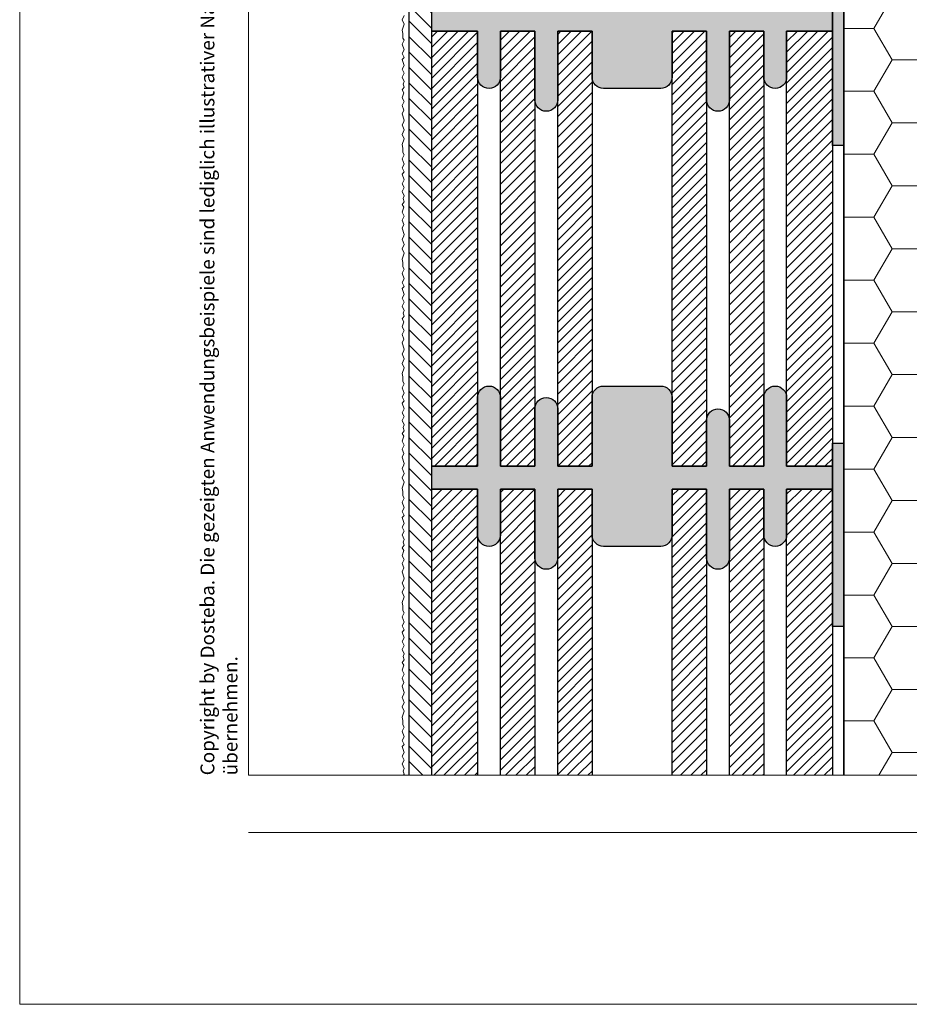
# Model space of a CAD drawing. Extents: x 0 to 1050, y 0 to 1485.
# Drawn here: x 0 to 389, y 0 to 430 of the extents above; entities that cross this region are included whole.
import ezdxf

# ---------------------------------------------------------------- set-up
doc = ezdxf.new("R2010")
doc.units = 0
for name, color, linetype, lineweight in [('20-ANSICHT-10', 8, 'CONTINUOUS', 9), ('22-ANSICHT-25', 1, 'CONTINUOUS', 25), ('23-ANSICHT-35', 2, 'CONTINUOUS', 35), ('62-TEXT-25', 1, 'CONTINUOUS', 25), ('71-SCHRAFFUR-18', 3, 'CONTINUOUS', 18), ('91-RAHMEN-18', 3, 'CONTINUOUS', 18)]:
    doc.layers.add(name, color=color, linetype=linetype, lineweight=lineweight)
doc.styles.add('ARIAL', font='arial.ttf', dxfattribs={"height": 12.5})

msp = doc.modelspace()

# ---------------------------------------------------------------- hatches: boundary and pattern name
at = {"layer": '71-SCHRAFFUR-18'}
h = msp.add_hatch(dxfattribs=at)
h.set_pattern_fill('ANSI31', color=254, scale=1.5, angle=270, style=0)
h.paths.add_polyline_path([(180, 1138.48), (180, 1148.48), (180, 1338.48), (180, 1348.48), (180, 1360), (170, 1360), (170, 100), (180, 100), (180, 138.48), (180, 148.48), (180, 338.48), (180, 348.48), (180, 538.48), (180, 548.48), (180, 738.48), (180, 748.48), (180, 938.48), (180, 948.48)])
h = msp.add_hatch(dxfattribs=at)
h.set_pattern_fill('HONEY', color=254, scale=5, style=0)
h.paths.add_polyline_path([(560, 1360), (360, 1360), (360, 799.19), (560, 799.19)])
h.paths.add_polyline_path([(560, 661.19), (360, 661.19), (360, 580.19), (360, 100), (560, 100)])
for points in [[(180, 435), (200, 435), (200, 465, -1), (210, 465), (210, 435), (225, 435), (225, 460, -1), (235, 460), (235, 435), (250, 435), (250, 465, -0.414214), (255, 470), (280, 470, -0.414214), (285, 465), (285, 435), (300, 435), (300, 455, -1), (310, 455), (310, 435), (325, 435), (325, 465, -1), (335, 465), (335, 435), (355, 435), (355, 425), (335, 425), (335, 405, -1), (325, 405), (325, 425), (310, 425), (310, 395, -1), (300, 395), (300, 425), (285, 425), (285, 405, -0.414214), (280, 400), (255, 400, -0.414214), (250, 405), (250, 425), (235, 425), (235, 395, -1), (225, 395), (225, 425), (210, 425), (210, 405, -1), (200, 405), (200, 425), (180, 425)], [(360, 455), (355, 455), (355, 375), (360, 375)], [(180, 235), (200, 235), (200, 265, -1), (210, 265), (210, 235), (225, 235), (225, 260, -1), (235, 260), (235, 235), (250, 235), (250, 265, -0.414214), (255, 270), (280, 270, -0.414214), (285, 265), (285, 235), (300, 235), (300, 255, -1), (310, 255), (310, 235), (325, 235), (325, 265, -1), (335, 265), (335, 235), (355, 235), (355, 225), (335, 225), (335, 205, -1), (325, 205), (325, 225), (310, 225), (310, 195, -1), (300, 195), (300, 225), (285, 225), (285, 205, -0.414214), (280, 200), (255, 200, -0.414214), (250, 205), (250, 225), (235, 225), (235, 195, -1), (225, 195), (225, 225), (210, 225), (210, 205, -1), (200, 205), (200, 225), (180, 225)], [(360, 245), (355, 245), (355, 165), (360, 165)]]:
    msp.add_hatch(color=254, dxfattribs=at).paths.add_polyline_path(points)
h = msp.add_hatch(dxfattribs=at)
h.set_pattern_fill('ANSI31', color=41, style=0)
h.paths.add_polyline_path([(200, 425), (180, 425), (180, 235), (200, 235)])
h.paths.add_polyline_path([(225, 425), (210, 425), (210, 235), (225, 235)])
h.paths.add_polyline_path([(250, 425), (235, 425), (235, 235), (250, 235)])
h.paths.add_polyline_path([(300, 425), (285, 425), (285, 235), (300, 235)])
h.paths.add_polyline_path([(325, 425), (310, 425), (310, 235), (325, 235)])
h.paths.add_polyline_path([(355, 425), (335, 425), (335, 235), (355, 235), (355, 297.11)])
h = msp.add_hatch(dxfattribs=at)
h.set_pattern_fill('ANSI31', color=41, style=0)
h.paths.add_polyline_path([(180, 100), (200, 100), (200, 225), (180, 225)])
h.paths.add_polyline_path([(335, 100), (355, 100), (355, 225), (335, 225)])
h.paths.add_polyline_path([(310, 100), (325, 100), (325, 225), (310, 225)])
h.paths.add_polyline_path([(285, 100), (300, 100), (300, 225), (285, 225)])
h.paths.add_polyline_path([(235, 100), (250, 100), (250, 225), (235, 225)])
h.paths.add_polyline_path([(210, 100), (225, 100), (225, 225), (210, 225)])

# ---------------------------------------------------------------- linework, layer by layer
at = {"layer": '20-ANSICHT-10'}
msp.add_lwpolyline([(168, 431.84), (167, 429.92), (168, 427.98), (167, 425.43), (167.38, 423.96), (167.41, 422), (168, 421), (167, 419.25), (168, 416.87), (167, 415.24), (167.92, 413.52), (167, 412.58), (168, 410), (167, 408.38), (167.92, 406.65), (167, 404.96), (168, 403.03), (167.43, 401.86), (168, 400.49), (167, 399.34), (167.82, 398.12), (167, 395.91), (168, 394.24), (167, 392.47), (167.76, 390.55), (167, 388.91), (168, 386.17), (167.62, 385.13), (167, 384.11), (168, 381.84), (167, 379.92), (168, 377.98), (167, 375.43), (167.38, 373.96), (167.41, 372), (168, 371), (167, 369.25), (168, 366.87), (167, 365.24), (167.92, 363.52), (167, 362.58), (168, 360), (167, 358.38), (167.92, 356.65), (167, 354.96), (168, 353.03), (167.43, 351.86), (168, 350.49), (167, 349.34), (167.82, 348.12), (167, 345.91), (168, 344.24), (167, 342.47), (167.76, 340.55), (167, 338.91), (168, 336.17), (167.62, 335.13), (167, 334.11), (168, 331.84), (167, 329.92), (168, 327.98), (167, 325.43), (167.38, 323.96), (167.41, 322), (168, 321), (167, 319.25), (168, 316.87), (167, 315.24), (167.92, 313.52), (167, 312.58), (168, 310), (167, 308.38), (167.92, 306.65), (167, 304.96), (168, 303.03), (167.43, 301.86), (168, 300.49), (167, 299.34), (167.82, 298.12), (167, 295.91), (168, 294.24), (167, 292.47), (167.76, 290.55), (167, 288.91), (168, 286.17), (167.62, 285.13), (167, 284.11), (168, 281.84), (167, 279.92), (168, 277.98), (167, 275.43), (167.38, 273.96), (167.41, 272), (168, 271), (167, 269.25), (168, 266.87), (167, 265.24), (167.92, 263.52), (167, 262.58), (168, 260), (167, 258.38), (167.92, 256.65), (167, 254.96), (168, 253.03), (167.43, 251.86), (168, 250.49), (167, 249.34), (167.82, 248.12), (167, 245.91), (168, 244.24), (167, 242.47), (167.76, 240.55), (167, 238.91), (168, 236.17), (167.62, 235.13), (167, 234.11), (168, 231.84), (167, 229.92), (168, 227.98), (167, 225.43), (167.38, 223.96), (167.41, 222), (168, 221), (167, 219.25), (168, 216.87), (167, 215.24), (167.92, 213.52), (167, 212.58), (168, 210), (167, 208.38), (167.92, 206.65), (167, 204.96), (168, 203.03), (167.43, 201.86), (168, 200.49), (167, 199.34), (167.82, 198.12), (167, 195.91), (168, 194.24), (167, 192.47), (167.76, 190.55), (167, 188.91), (168, 186.17), (167.62, 185.13), (167, 184.11), (168, 181.84), (167, 179.92), (168, 177.98), (167, 175.43), (167.38, 173.96), (167.41, 172), (168, 171), (167, 169.25), (168, 166.87), (167, 165.24), (167.92, 163.52), (167, 162.58), (168, 160), (167, 158.38), (167.92, 156.65), (167, 154.96), (168, 153.03), (167.43, 151.86), (168, 150.49), (167, 149.34), (167.82, 148.12), (167, 145.91), (168, 144.24), (167, 142.47), (167.76, 140.55), (167, 138.91), (168, 136.17), (167.62, 135.13), (167, 134.11), (168, 131.84), (167, 129.92), (168, 127.98), (167, 125.43), (167.38, 123.96), (167.41, 122), (168, 121), (167, 119.25), (168, 116.87), (167, 115.24), (167.92, 113.52), (167, 112.58), (168, 110), (167, 108.38), (167.92, 106.65), (167, 104.96), (168, 103.03), (167.43, 101.86), (168, 100.49), (167.58, 100)], dxfattribs=at)
at = {"layer": '22-ANSICHT-25'}
msp.add_line((170, 1360), (170, 100), dxfattribs=at)
for points in [[(355, 455), (360, 455), (360, 375), (355, 375)], [(355, 245), (360, 245), (360, 165), (355, 165)]]:
    msp.add_lwpolyline(points, close=True, dxfattribs=at)
msp.add_lwpolyline([(355, 435), (355, 425), (335, 425), (335, 405, -1), (325, 405), (325, 425), (310, 425), (310, 395, -1), (300, 395), (300, 425), (285, 425), (285, 405, -0.414214), (280, 400), (255, 400, -0.414214), (250, 405), (250, 425), (235, 425), (235, 395, -1), (225, 395), (225, 425), (210, 425), (210, 405, -1), (200, 405), (200, 425), (180, 425), (180, 435)], format="xyb", dxfattribs=at)
for points in [[(180, 235), (180, 425), (200, 425), (200, 235), (180, 235)], [(210, 235), (210, 425), (225, 425), (225, 235), (210, 235)], [(235, 235), (235, 425), (250, 425), (250, 235), (235, 235)], [(285, 235), (285, 425), (300, 425), (300, 235), (285, 235)], [(310, 235), (310, 425), (325, 425), (325, 235), (310, 235)], [(335, 235), (335, 425), (355, 425), (355, 235), (335, 235)], [(180, 100), (180, 225), (200, 225), (200, 100)], [(210, 100), (210, 225), (225, 225), (225, 100)], [(235, 100), (235, 225), (250, 225), (250, 100)], [(285, 100), (285, 225), (300, 225), (300, 100)], [(310, 100), (310, 225), (325, 225), (325, 100)], [(335, 100), (335, 225), (355, 225), (355, 100)]]:
    msp.add_lwpolyline(points, dxfattribs=at)
msp.add_lwpolyline([(285, 205, -0.414214), (280, 200), (255, 200, -0.414214), (250, 205), (250, 225), (235, 225), (235, 195, -1), (225, 195), (225, 225), (210, 225), (210, 205, -1), (200, 205), (200, 225), (180, 225), (180, 235), (200, 235), (200, 265, -1), (210, 265), (210, 235), (225, 235), (225, 260, -1), (235, 260), (235, 235), (250, 235), (250, 265, -0.414214), (255, 270), (280, 270, -0.414214), (285, 265), (285, 235), (300, 235), (300, 255, -1), (310, 255), (310, 235), (325, 235), (325, 265, -1), (335, 265), (335, 235), (355, 235), (355, 225), (335, 225), (335, 205, -1), (325, 205), (325, 225), (310, 225), (310, 195, -1), (300, 195), (300, 225), (285, 225)], format="xyb", close=True, dxfattribs=at)
at = {"layer": '23-ANSICHT-35'}
msp.add_line((360, 661.19), (360, 100), dxfattribs=at)
at = {"layer": '91-RAHMEN-18'}
msp.add_line((100, 75), (1000, 75), dxfattribs=at)
msp.add_lwpolyline([(0, 0), (1050, 0), (1050, 1485), (0, 1485)], close=True, dxfattribs=at)
at = {"layer": '91-RAHMEN-18', "color": 254}
msp.add_lwpolyline([(1000, 100), (100, 100), (100, 1360), (1000, 1360)], close=True, dxfattribs=at)

# ---------------------------------------------------------------- texts
at = {"layer": '62-TEXT-25', "color": 252, "insert": (97, 100), "char_height": 6.05, "width": 1290, "attachment_point": 7, "rotation": 90, "style": 'ARIAL'}
msp.add_mtext('Copyright by Dosteba. Die gezeigten Anwendungsbeispiele sind lediglich illustrativer Natur. Anpassungen können im konkreten Fall erforderlich sein. Es ist Aufgabe der Planer, alle Einflüsse angemessen zu berücksichtigen und die Angaben sinngemäss anzuwenden. Eine Verantwortung können wir mit dieser Publikation nicht übernehmen.', dxfattribs=at)

doc.saveas('drawing.dxf')
